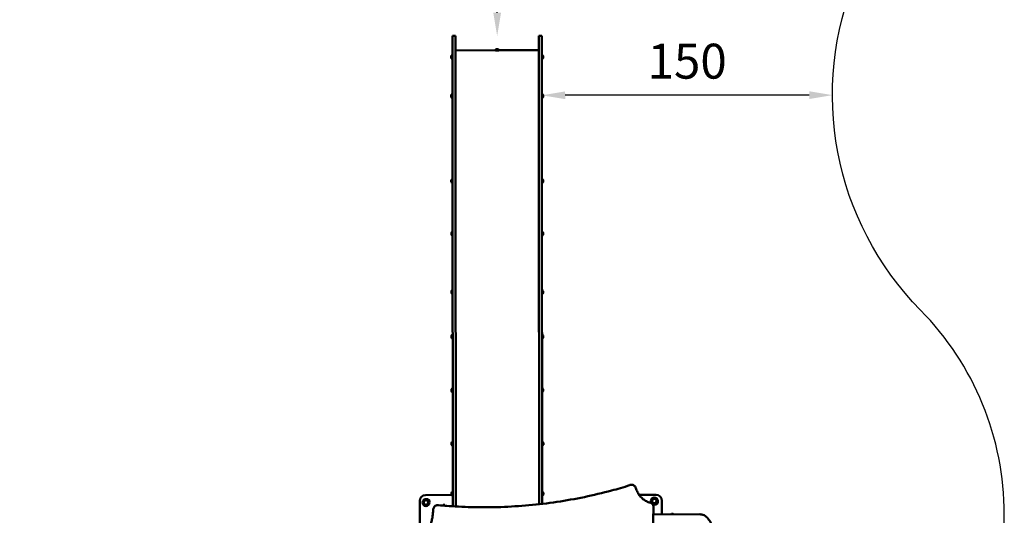
# Model space of a CAD drawing. Units: millimetres. Extents: x -2845 to 9603, y 0 to 25646.
# Drawn here: x 4519 to 9603, y 19974 to 22531 of the extents above; entities that cross this region are included whole.
import ezdxf

# ---------------------------------------------------------------- set-up
doc = ezdxf.new("R2010")
doc.units = ezdxf.units.MM
doc.layers.add('MD_Visible', color=7, linetype='Continuous', lineweight=50)
doc.styles.get("Standard").update_dxf_attribs({"font": 'TT0246M.TTF'})
doc.dimstyles.new('ISO-25', dxfattribs={"dimtxt": 180, "dimasz": 120, "dimexe": 1.25, "dimexo": 0.625, "dimgap": 60, "dimtad": 1, "dimdec": 0, "dimlfac": 0.1, "dimrnd": 5, "dimtxsty": 'Standard', "dimcen": 0, "dimse1": 1, "dimse2": 1, "dimclrt": 256, "dimadec": 0, "dimazin": 0, "dimtfac": 1, "dimtdec": 0, "dimtmove": 1, "dimatfit": 3, "dimfxl": 1, "dimarcsym": 0})

# ---------------------------------------------------------------- blocks, each defined once
blk = doc.blocks.new('CustomObjectsInViewport8_0')
at = {"layer": 'MD_Visible'}
for p, q in [((6753.3, 4598), (6753.3, 4593.7)), ((6753.3, 4598), (6753.3, 4598)), ((6769.3, 4598), (6753.3, 4598)), ((6753.3, 4593.7), (6753.4, 4393.8)), ((6769.3, 4598), (6769.3, 4598)), ((6769.3, 4593.7), (6769.3, 4598)), ((6769.4, 4393.8), (6769.3, 4593.7)), ((7199.3, 4594), (7199.3, 4598.3)), ((7199.3, 4598.3), (7199.3, 4598.3)), ((7215.3, 4598.3), (7199.3, 4598.3)), ((7199.4, 4394), (7199.3, 4594)), ((7215.3, 4598.3), (7215.3, 4598.3)), ((7215.3, 4598.3), (7215.3, 4594)), ((7215.3, 4594), (7215.4, 4394)), ((6981.6, 4529.8), (6981.6, 4529.8)), ((6987, 4529.8), (6987, 4529.8)), ((6747.1, 4484.6), (6747.1, 4494.1)), ((6752.1, 4479.9), (6752.1, 4498.9)), ((6975.1, 4524), (6769.3, 4523.9)), ((7199.3, 4524.1), (6993.5, 4524)), ((7216.5, 4499.2), (7216.5, 4480.2)), ((7221.5, 4494.4), (7221.5, 4484.9)), ((6753.4, 4393.8), (6753.5, 4150.3)), ((6769.5, 4150.3), (6769.4, 4393.8)), ((7199.5, 4150.6), (7199.4, 4394)), ((7215.4, 4394), (7215.5, 4150.6)), ((6747.2, 4283.1), (6747.2, 4292.6)), ((6752.3, 4278.3), (6752.2, 4297.3)), ((7216.6, 4297.6), (7216.7, 4278.6)), ((7221.6, 4292.9), (7221.6, 4283.4)), ((6753.8, 3776.7), (6753.5, 4150.3)), ((6769.5, 4150.3), (6769.8, 3776.7)), ((7199.5, 4150.6), (7199.8, 3776.9)), ((7215.8, 3776.9), (7215.5, 4150.6)), ((6747.5, 3844.2), (6747.5, 3853.7)), ((6752.5, 3839.5), (6752.5, 3858.5)), ((7216.9, 3858.8), (7216.9, 3839.8)), ((7221.9, 3854), (7221.9, 3844.5)), ((6753.8, 3776.7), (6754.6, 2360.3)), ((6770.6, 2360.3), (6769.8, 3776.7)), ((7200.6, 2360.6), (7199.8, 3776.9)), ((7215.8, 3776.9), (7216.6, 2360.6)), ((6747.7, 3572.5), (6747.7, 3582)), ((6752.7, 3567.8), (6752.7, 3586.8)), ((7217.1, 3587), (7217.1, 3568)), ((7222.1, 3582.3), (7222.1, 3572.8)), ((6747.9, 3272.2), (6747.9, 3281.7)), ((6752.9, 3267.4), (6752.8, 3286.4)), ((7217.2, 3286.7), (7217.3, 3267.7)), ((7222.3, 3281.9), (7222.3, 3272.4)), ((6748, 3041.9), (6748, 3051.4)), ((6753, 3037.1), (6753, 3056.1)), ((7217.4, 3056.4), (7217.4, 3037.4)), ((7222.4, 3051.7), (7222.4, 3042.2)), ((6748.2, 2765.2), (6748.2, 2774.7)), ((6753.2, 2760.5), (6753.2, 2779.5)), ((7217.6, 2779.8), (7217.6, 2760.8)), ((7222.6, 2775), (7222.6, 2765.5)), ((6748.3, 2488.6), (6748.3, 2498.1)), ((6753.3, 2483.8), (6753.3, 2502.8)), ((7217.7, 2503.1), (7217.7, 2484.1)), ((7222.7, 2498.4), (7222.7, 2488.9)), ((6754.6, 2360.3), (6754.7, 2234.3)), ((6770.7, 2234.3), (6770.6, 2360.3)), ((7200.7, 2234.6), (7200.6, 2360.6)), ((7216.6, 2360.6), (7216.7, 2234.6)), ((6748.5, 2231.4), (6748.5, 2240.9)), ((6753.5, 2226.6), (6753.5, 2245.6)), ((7217.9, 2245.9), (7217.9, 2226.9)), ((7222.9, 2241.2), (7222.9, 2231.7)), ((7679.6, 2281.9), (7675.6, 2281.9)), ((6584.8, 2009.1), (6584.7, 2199.1)), ((6605, 2190.6), (6606.8, 2184.2)), ((6611.1, 2200.4), (6606.4, 2195.7)), ((6614.7, 2229.1), (6749.7, 2229.2)), ((6622.6, 2200), (6616.1, 2201.7)), ((6628, 2189.9), (6626.3, 2196.3)), ((6754.7, 2234.3), (6754.7, 2170.9)), ((6770.7, 2169.9), (6770.7, 2234.3)), ((7200.7, 2181.5), (7200.7, 2234.6)), ((7216.7, 2234.6), (7216.7, 2183.4)), ((7717.2, 2229.8), (7804.7, 2229.9)), ((7786.1, 2204.1), (7784.3, 2197.6)), ((7785.7, 2192.6), (7790.4, 2187.9)), ((7796.2, 2209.5), (7789.7, 2207.8)), ((7795.4, 2186.5), (7801.9, 2188.3)), ((7806, 2203.5), (7801.2, 2208.2)), ((7805.6, 2192), (7807.3, 2198.4)), ((7834.7, 2199.9), (7834.7, 2129.3)), ((6610.4, 2180.5), (6616.9, 2178.8)), ((6621.9, 2180.1), (6626.7, 2184.9)), ((6679.8, 2176.8), (6675.8, 2176.8)), ((6705.7, 2174.5), (6705.7, 2178.7)), ((6705.7, 2178.7), (6713.7, 2178.7)), ((6713.7, 2178.7), (6713.7, 2173.9)), ((7200.7, 2181.5), (7200.7, 2181.5)), ((7200.7, 2181.1), (7200.7, 2181.1)), ((7216.7, 2182.9), (7216.7, 2182.9)), ((7793.5, 2129.3), (7790.7, 2129.3)), ((7791.6, 2128.5), (7791.6, 2129.3)), ((8031, 2129.5), (7793.5, 2129.3)), ((7885.8, 2131.8), (7884.8, 2131.8)), ((7885.9, 2131.8), (7885.8, 2131.8)), ((7885.9, 2131.8), (7886.1, 2131.8)), ((7886.1, 2131.8), (7886.5, 2131.8)), ((7889.5, 2131.8), (7886.5, 2131.8)), ((7889.5, 2131.8), (7890.4, 2131.8)), ((7890.5, 2131.8), (7890.4, 2131.8)), ((7892.6, 2131.8), (7890.5, 2131.8)), ((7892.8, 2131.8), (7892.6, 2131.8)), ((7892.8, 2131.8), (7892.8, 2131.8))]:
    blk.add_line(p, q, dxfattribs=at)
blk.add_circle((6616.5, 2190.3), 18, dxfattribs=at)
at = {"layer": 'MD_Visible', "extrusion": (0, 0, -1)}
for centre, radius, start, end in [((-6754.6, 4491.3), 8, 20.901, 71.9675), ((-6754.6, 4487.5), 8, 287.9634, 339.0299), ((-6752.1, 4497.7), 1.2, 89.9655, 179.9655), ((-6752.1, 4481.1), 1.2, 179.9655, 269.9655), ((-7216.5, 4498), 1.2, 359.9655, 89.9655), ((-7216.5, 4481.4), 1.2, 269.9655, 359.9655), ((-7214.1, 4491.5), 8, 107.9634, 159.0299), ((-7214.1, 4487.8), 8, 200.901, 251.9675), ((-6754.7, 4289.7), 8, 20.901, 71.9675), ((-6754.7, 4285.9), 8, 287.9634, 339.0299), ((-6752.2, 4296.1), 1.2, 89.9655, 179.9655), ((-6752.2, 4279.5), 1.2, 179.9655, 269.9655), ((-7216.6, 4296.4), 1.2, 359.9655, 89.9655), ((-7216.6, 4279.8), 1.2, 269.9655, 359.9655), ((-7214.2, 4290), 8, 107.9634, 159.0299), ((-7214.2, 4286.2), 8, 200.901, 251.9675), ((-6755, 3850.9), 8, 20.901, 71.9675), ((-6755, 3847.1), 8, 287.9634, 339.0299), ((-6752.5, 3857.3), 1.2, 89.9655, 179.9655), ((-6752.5, 3840.7), 1.2, 179.9655, 269.9655), ((-7216.9, 3857.6), 1.2, 359.9655, 89.9655), ((-7216.9, 3841), 1.2, 269.9655, 359.9655), ((-7214.4, 3851.2), 8, 107.9634, 159.0299), ((-7214.4, 3847.4), 8, 200.901, 251.9675), ((-6755.1, 3579.2), 8, 20.901, 71.9675), ((-6755.1, 3575.4), 8, 287.9634, 339.0299), ((-6752.7, 3585.6), 1.2, 89.9655, 179.9655), ((-6752.7, 3569), 1.2, 179.9655, 269.9655), ((-7217.1, 3585.8), 1.2, 359.9655, 89.9655), ((-7217.1, 3569.2), 1.2, 269.9655, 359.9655), ((-7214.6, 3579.4), 8, 107.9634, 159.0299), ((-7214.6, 3575.7), 8, 200.901, 251.9675), ((-6755.3, 3278.8), 8, 20.901, 71.9675), ((-6755.3, 3275), 8, 287.9634, 339.0299), ((-6752.8, 3285.2), 1.2, 89.9655, 179.9655), ((-6752.9, 3268.6), 1.2, 179.9655, 269.9655), ((-7217.2, 3285.5), 1.2, 359.9655, 89.9655), ((-7217.3, 3268.9), 1.2, 269.9655, 359.9655), ((-7214.8, 3279.1), 8, 107.9634, 159.0299), ((-7214.8, 3275.3), 8, 200.901, 251.9675), ((-6755.5, 3048.5), 8, 20.901, 71.9675), ((-6753, 3054.9), 1.2, 89.9655, 179.9655), ((-7217.4, 3055.2), 1.2, 359.9655, 89.9655), ((-7214.9, 3048.8), 8, 107.9634, 159.0299), ((-6755.5, 3044.7), 8, 287.9634, 339.0299), ((-6753, 3038.3), 1.2, 179.9655, 269.9655), ((-7217.4, 3038.6), 1.2, 269.9655, 359.9655), ((-7214.9, 3045), 8, 200.901, 251.9675), ((-6755.6, 2771.9), 8, 20.901, 71.9675), ((-6755.6, 2768.1), 8, 287.9634, 339.0299), ((-6753.2, 2778.3), 1.2, 89.9655, 179.9655), ((-6753.2, 2761.7), 1.2, 179.9655, 269.9655), ((-7217.6, 2778.6), 1.2, 359.9655, 89.9655), ((-7217.6, 2762), 1.2, 269.9655, 359.9655), ((-7215.1, 2772.1), 8, 107.9634, 159.0299), ((-7215.1, 2768.4), 8, 200.901, 251.9675), ((-6755.8, 2495.2), 8, 20.901, 71.9675), ((-6753.3, 2501.6), 1.2, 89.9655, 179.9655), ((-7217.7, 2501.9), 1.2, 359.9655, 89.9655), ((-7215.3, 2495.5), 8, 107.9634, 159.0299), ((-6755.8, 2491.4), 8, 287.9634, 339.0299), ((-6753.3, 2485), 1.2, 179.9655, 269.9655), ((-7217.7, 2485.3), 1.2, 269.9655, 359.9655), ((-7215.3, 2491.7), 8, 200.901, 251.9675), ((-6756, 2238), 8, 20.901, 71.9675), ((-6753.5, 2244.4), 1.2, 89.9655, 179.9655), ((-7217.9, 2244.7), 1.2, 359.9655, 89.9655), ((-7215.4, 2238.3), 8, 107.9634, 159.0299), ((-6614.7, 2199.1), 30, 359.9655, 89.9655), ((-6623.6, 2197.3), 11, 72.8818, 197.0492), ((-6756, 2234.2), 8, 287.9634, 339.0299), ((-6753.5, 2227.8), 1.2, 179.9655, 269.9655), ((-7217.9, 2228.1), 1.2, 269.9655, 359.9655), ((-7215.4, 2234.5), 8, 200.901, 251.9675), ((-7802.9, 2191), 11, 162.8818, 287.0492), ((-7804.7, 2199.9), 30, 89.9655, 179.9655), ((-7788.2, 2128.9), 5.93, 116.9651, 170.2489), ((-7793.5, 2129.8), 0.5, 170.2489, 269.9655), ((-7887.3, 2126.3), 5.93, 30.5718, 65.9213), ((-7886.1, 2131.5), 0.25, 89.9655, 108.56), ((-7890.4, 2126.3), 5.93, 114.0097, 149.3591)]:
    blk.add_arc(centre, radius, start, end, dxfattribs=at)
at = {"layer": 'MD_Visible'}
for centre, radius, start, end in [((6616.5, 2190.3), 12.5, 163.3921, 166.6769), ((6616.5, 2190.3), 11.5, 151.9919, 178.0771), ((6616.5, 2190.3), 11.5, 91.9919, 118.0771), ((6616.5, 2190.3), 12.5, 103.3921, 106.6769), ((6616.5, 2190.3), 11.5, 31.9919, 58.0771), ((6616.5, 2190.3), 12.5, 43.3921, 46.6769), ((6616.5, 2190.3), 11.5, 331.9919, 358.0771), ((6616.5, 2190.3), 12.5, 343.3921, 346.6769), ((7795.8, 2198), 18, 235.1191, 220.4016), ((7795.8, 2198), 12.5, 193.3921, 196.6769), ((7795.8, 2198), 11.5, 181.9919, 208.0771), ((7795.8, 2198), 11.5, 121.9919, 148.0771), ((7795.8, 2198), 12.5, 133.3921, 136.6769), ((7795.8, 2198), 11.5, 241.9919, 268.0771), ((7795.8, 2198), 12.5, 253.3921, 256.6769), ((7795.8, 2198), 11.5, 61.9919, 88.0771), ((7795.8, 2198), 12.5, 73.3921, 76.6769), ((7795.8, 2198), 11.5, 301.9919, 328.0771), ((7795.8, 2198), 12.5, 313.3921, 316.6769), ((7795.8, 2198), 11.5, 1.9919, 28.0771), ((7795.8, 2198), 12.5, 13.3921, 16.6769), ((6616.5, 2190.3), 11.5, 211.9919, 238.0771), ((6616.5, 2190.3), 12.5, 223.3921, 226.6769), ((6616.5, 2190.3), 11.5, 271.9919, 298.0771), ((6616.5, 2190.3), 12.5, 283.3921, 286.6769)]:
    blk.add_arc(centre, radius, start, end, dxfattribs=at)
at = {"layer": 'MD_Visible', "extrusion": (0, 0, -1)}
for centre, major_axis, start_param, end_param in [((6984.3, 4524.8), (9.5, 0.01), 6.277514, 9.430449), ((6981.6, 4529.8), (0.7, 0), 2.228075, 5.102307), ((6981.6, 4529.8), (0.7, 0), 1.180878, 4.05511), ((6984.3, 4529.9), (0.7, 0), 3.275273, 6.149505), ((6984.3, 4529.8), (0.7, 0), 0.13368, 3.007912), ((6987, 4529.8), (0.7, 0), 4.322471, 7.196703), ((6987, 4529.8), (0.7, 0), 5.369668, 8.2439)]:
    blk.add_ellipse(centre, major_axis=major_axis, ratio=0.017452, start_param=start_param, end_param=end_param, dxfattribs=at)
blk.add_ellipse((6984.3, 4529.8), major_axis=(4.75, 0), ratio=0.017452, dxfattribs=at)
at = {"layer": 'MD_Visible'}
for centre, start_param, end_param in [((6980.3, 4529.8), 2.228075, 4.05511), ((6982.3, 4529.9), 1.180878, 3.007912), ((6982.3, 4529.8), 3.275273, 5.102307), ((6986.3, 4529.9), 0.13368, 1.960715), ((6986.3, 4529.8), 4.322471, 6.149505), ((6988.3, 4529.8), 5.369668, 7.196703)]:
    blk.add_ellipse(centre, major_axis=(-1.3, 0), ratio=0.017452, start_param=start_param, end_param=end_param, dxfattribs=at)
for points, knots in [([(6974.8, 4524.8), (6975.1, 4525.6), (6975.4, 4526.3), (6976.3, 4527.5), (6976.7, 4528), (6977.5, 4528.7), (6977.9, 4528.9), (6978.5, 4529.3), (6978.7, 4529.4), (6979.1, 4529.6), (6979.3, 4529.7), (6979.5, 4529.8), (6979.5, 4529.8), (6979.6, 4529.8)], [4.71805981, 4.71805981, 4.71805981, 4.71805981, 4.72423408, 4.72423408, 4.73222815, 4.73222815, 4.74022221, 4.74022221, 4.74821628, 4.74821628, 4.75621035, 4.75621035, 4.75803016, 4.75803016, 4.75803016, 4.75803016]), ([(6993.8, 4524.8), (6993.8, 4524.7), (6993.8, 4524.6), (6993.7, 4524.3), (6993.7, 4524.2), (6993.5, 4524), (6993.5, 4524), (6993.3, 4523.8), (6993.2, 4523.8), (6993.1, 4523.7), (6993.1, 4523.7), (6993, 4523.7), (6992.9, 4523.7), (6992.9, 4523.6), (6992.8, 4523.6), (6992.7, 4523.6), (6992.7, 4523.6), (6992.4, 4523.6), (6992.1, 4523.6), (6991.3, 4523.5), (6990.7, 4523.5), (6989.4, 4523.5), (6988.7, 4523.5), (6987, 4523.5), (6986.2, 4523.5), (6984.4, 4523.5), (6983.5, 4523.5), (6981.8, 4523.5), (6980.9, 4523.5), (6979.4, 4523.5), (6978.7, 4523.5), (6977.5, 4523.5), (6977, 4523.5), (6976.2, 4523.6), (6976.4, 4523.4), (6975.6, 4523.7), (6975.6, 4523.7), (6975.4, 4523.8), (6975.3, 4523.8), (6975.1, 4524), (6975, 4524.1), (6974.9, 4524.4), (6974.8, 4524.6), (6974.8, 4524.8), (6974.8, 4524.8), (6974.8, 4524.8)], [1.570796, 1.570796, 1.570796, 1.570796, 1.576421, 1.576421, 1.582618, 1.582618, 1.590674, 1.590674, 1.602096, 1.602096, 1.616314, 1.616314, 1.633538, 1.633538, 1.66069, 1.66069, 1.727539, 1.727539, 2.041698, 2.041698, 2.377793, 2.377793, 2.700975, 2.700975, 3.022265, 3.022265, 3.343101, 3.343101, 3.663994, 3.663994, 3.985544, 3.985544, 4.309861, 4.309861, 4.656302, 4.656302, 4.678575, 4.678575, 4.693154, 4.693154, 4.704321, 4.704321, 4.711111, 4.711111, 4.712389, 4.712389, 4.712389, 4.712389]), ([(6989, 4529.8), (6989.2, 4529.8), (6989.4, 4529.7), (6989.7, 4529.5), (6990, 4529.4), (6990.5, 4529.1), (6990.8, 4528.9), (6991.6, 4528.3), (6992, 4527.9), (6993, 4526.7), (6993.5, 4525.9), (6993.8, 4524.8)], [1.52515515, 1.52515515, 1.52515515, 1.52515515, 1.53314922, 1.53314922, 1.54114329, 1.54114329, 1.54913736, 1.54913736, 1.55713142, 1.55713142, 1.56512549, 1.56512549, 1.56512549, 1.56512549]), ([(6921.1, 2165.7), (6948.6, 2165.8), (6976, 2166.3), (7051.9, 2168.8), (7100.3, 2171.9), (7196.7, 2180.6), (7244.8, 2186.4), (7340.2, 2200.5), (7387.5, 2209), (7481.5, 2228.5), (7528.1, 2239.6), (7605.9, 2260.5), (7637.7, 2268.3), (7668.4, 2280.5)], [0.50068, 0.50068, 0.50068, 0.50068, 10.001004, 10.001004, 26.799848, 26.799848, 43.51767, 43.51767, 60.122057, 60.122057, 76.58734, 76.58734, 87.819608, 87.819608, 87.819608, 87.819608]), ([(7668.4, 2280.5), (7668.8, 2280.7), (7669.3, 2280.9), (7670.2, 2281.2), (7670.7, 2281.3), (7671.7, 2281.5), (7672.2, 2281.6), (7673.1, 2281.7), (7673.6, 2281.8), (7674.6, 2281.9), (7675.1, 2281.9), (7675.6, 2281.9)], [0.7585825, 0.7585825, 0.7585825, 0.7585825, 0.8247736, 0.8247736, 0.8909647, 0.8909647, 0.9571558, 0.9571558, 1.0233469, 1.0233469, 1.0895379, 1.0895379, 1.0895379, 1.0895379]), ([(7679.6, 2281.9), (7681.4, 2281.9), (7683.2, 2281.6), (7686.8, 2280.6), (7688.5, 2279.8), (7691.7, 2277.8), (7693.2, 2276.6), (7695.9, 2273.8), (7697, 2272.2), (7699, 2268.7), (7699.8, 2266.9), (7700.3, 2264.9)], [1.089538, 1.089538, 1.089538, 1.089538, 1.337841, 1.337841, 1.586144, 1.586144, 1.834446, 1.834446, 2.082749, 2.082749, 2.331052, 2.331052, 2.331052, 2.331052]), ([(7700.3, 2264.9), (7702.6, 2257.4), (7705.5, 2250.1), (7712.6, 2236.4), (7716.8, 2230), (7726.1, 2218.3), (7731.3, 2213.1), (7742.6, 2203.9), (7748.6, 2200), (7761.2, 2193.8), (7767.8, 2191.4), (7774.6, 2189.9)], [0.810541, 0.810541, 0.810541, 0.810541, 1.019456, 1.019456, 1.228372, 1.228372, 1.437288, 1.437288, 1.646203, 1.646203, 1.855119, 1.855119, 1.855119, 1.855119]), ([(7774.6, 2189.9), (7776.6, 2189.4), (7778.6, 2188.6), (7782.3, 2186.3), (7784, 2184.9), (7787, 2181.6), (7788.3, 2179.7), (7790.3, 2175.6), (7791.1, 2173.4), (7792, 2168.8), (7792.2, 2166.5), (7792.1, 2164.1)], [1.286474, 1.286474, 1.286474, 1.286474, 1.571287, 1.571287, 1.8561, 1.8561, 2.140914, 2.140914, 2.425727, 2.425727, 2.710541, 2.710541, 2.710541, 2.710541]), ([(6633, 2053.8), (6635.5, 2060), (6637.8, 2066.3), (6641.9, 2079.1), (6643.8, 2085.6), (6647, 2098.8), (6648.4, 2105.4), (6650.8, 2118.9), (6651.7, 2125.6), (6653.2, 2139.2), (6653.7, 2146), (6653.9, 2152.9)], [3.18845, 3.18845, 3.18845, 3.18845, 3.2664875, 3.2664875, 3.3445249, 3.3445249, 3.4225624, 3.4225624, 3.5005998, 3.5005998, 3.5786373, 3.5786373, 3.5786373, 3.5786373]), ([(6653.9, 2152.9), (6654, 2155.4), (6654.4, 2157.9), (6655.9, 2162.6), (6657, 2164.9), (6659.7, 2168.9), (6661.3, 2170.7), (6665, 2173.7), (6667, 2174.8), (6671.3, 2176.4), (6673.5, 2176.8), (6675.8, 2176.8)], [5.846141, 5.846141, 5.846141, 5.846141, 6.151457, 6.151457, 6.456774, 6.456774, 6.76209, 6.76209, 7.067407, 7.067407, 7.372723, 7.372723, 7.372723, 7.372723]), ([(6679.8, 2176.8), (6679.9, 2176.8), (6680.1, 2176.8), (6680.3, 2176.8), (6680.4, 2176.8), (6680.7, 2176.8), (6680.8, 2176.8), (6681.1, 2176.8), (6681.2, 2176.7), (6681.4, 2176.7), (6681.6, 2176.7), (6681.7, 2176.7)], [1.08953794, 1.08953794, 1.08953794, 1.08953794, 1.10650861, 1.10650861, 1.12347927, 1.12347927, 1.14044994, 1.14044994, 1.1574206, 1.1574206, 1.17439127, 1.17439127, 1.17439127, 1.17439127]), ([(6681.7, 2176.7), (6710.5, 2173.9), (6739.3, 2171.8), (6812.8, 2167.5), (6857.6, 2166), (6908.6, 2165.7), (6914.8, 2165.7), (6920.9, 2165.7)], [0.001177, 0.001177, 0.001177, 0.001177, 10.001547, 10.001547, 25.524536, 25.524536, 27.658736, 27.658736, 27.658736, 27.658736]), ([(7792.1, 2164.1), (7790.7, 2130.8), (7789.4, 2097.5), (7784.8, 1965.3), (7782.4, 1866.4), (7780.1, 1667.7), (7780, 1568), (7782.2, 1368.4), (7784.5, 1268.5), (7789.3, 1127.6), (7791, 1086.6), (7792.8, 1045.6)], [0, 0, 0, 0, 10.000103, 10.000103, 39.692005, 39.692005, 69.600554, 69.600554, 99.576584, 99.576584, 111.899444, 111.899444, 111.899444, 111.899444]), ([(7791.6, 2129.1), (7791.8, 2129), (7792, 2129), (7792.3, 2128.8), (7792.4, 2128.7), (7792.2, 2128.6), (7791.9, 2128.5), (7791.3, 2128.5), (7791, 2128.5), (7790.6, 2128.6)], [-2.320718, -2.320718, -2.320718, -2.320718, -2.1778004, -2.1778004, -1.9600033, -1.9600033, -1.7422062, -1.7422062, -1.5936996, -1.5936996, -1.5936996, -1.5936996]), ([(7885.8, 2131.8), (7885.8, 2131.8), (7885.8, 2131.8), (7885.9, 2131.8), (7886, 2131.7), (7886.1, 2131.7), (7886.3, 2131.7), (7886.4, 2131.8), (7886.5, 2131.8), (7886.5, 2131.8), (7886.5, 2131.8)], [0.3662488, 0.3662488, 0.3662488, 0.3662488, 0.3916086, 0.3916086, 0.4331665, 0.4331665, 0.4331665, 0.4924483, 0.4924483, 0.5001069, 0.5001069, 0.5001069, 0.5001069]), ([(7889.5, 2131.8), (7889.6, 2131.8), (7889.6, 2131.8), (7889.8, 2131.8), (7889.9, 2131.8), (7890, 2131.8), (7890.2, 2131.8), (7890.4, 2131.8), (7890.5, 2131.8), (7890.5, 2131.8), (7890.5, 2131.8)], [0.3662488, 0.3662488, 0.3662488, 0.3662488, 0.3916086, 0.3916086, 0.4331665, 0.4331665, 0.4331665, 0.4924483, 0.4924483, 0.5001069, 0.5001069, 0.5001069, 0.5001069]), ([(7892.6, 2131.8), (7892.6, 2131.8), (7892.6, 2131.8), (7892.7, 2131.8), (7892.7, 2131.8), (7892.8, 2131.8), (7892.8, 2131.8), (7892.8, 2131.8), (7892.8, 2131.8), (7892.8, 2131.8), (7892.8, 2131.8)], [0.3662488, 0.3662488, 0.3662488, 0.3662488, 0.3916086, 0.3916086, 0.4331665, 0.4331665, 0.4331665, 0.4924483, 0.4924483, 0.5001069, 0.5001069, 0.5001069, 0.5001069]), ([(8102.2, 2008.3), (8102.2, 2019.9), (8101.3, 2031.5), (8097.7, 2053.7), (8095, 2064.4), (8087.8, 2084.2), (8083.3, 2093.3), (8072.4, 2109.2), (8065.9, 2116), (8051, 2125.7), (8042.9, 2128.7), (8033.2, 2129.4), (8032.1, 2129.5), (8031, 2129.5)], [0, 0, 0, 0, 0.314159, 0.314159, 0.628319, 0.628319, 0.942478, 0.942478, 1.256637, 1.256637, 1.534427, 1.534427, 1.570796, 1.570796, 1.570796, 1.570796])]:
    blk.add_open_spline(points, degree=3, knots=knots, dxfattribs=at)
for points in [[(6604.4, 2193.1), (6604.7, 2191.8), (6605, 2190.6)], [(6606.4, 2195.7), (6605.5, 2194.8), (6604.5, 2193.8)], [(6612.9, 2202.2), (6612, 2201.3), (6611.1, 2200.4)], [(6616.1, 2201.7), (6614.9, 2202.1), (6613.6, 2202.4)], [(6625.1, 2199.4), (6623.8, 2199.7), (6622.6, 2200)], [(6626.3, 2196.3), (6626, 2197.5), (6625.6, 2198.8)], [(6626.7, 2184.9), (6627.6, 2185.7), (6628.5, 2186.7)], [(6628.7, 2187.4), (6628.3, 2188.7), (6628, 2189.9)], [(7784.3, 2197.6), (7784, 2196.4), (7783.7, 2195.1)], [(7783.8, 2194.5), (7784.8, 2193.5), (7785.7, 2192.6)], [(7786.7, 2206.6), (7786.4, 2205.3), (7786.1, 2204.1)], [(7789.7, 2207.8), (7788.5, 2207.5), (7787.2, 2207.1)], [(7790.4, 2187.9), (7791.3, 2187), (7792.2, 2186.1)], [(7792.9, 2185.9), (7794.2, 2186.2), (7795.4, 2186.5)], [(7798.7, 2210.2), (7797.4, 2209.9), (7796.2, 2209.5)], [(7801.2, 2208.2), (7800.3, 2209.1), (7799.4, 2210)], [(7801.9, 2188.3), (7803.1, 2188.6), (7804.4, 2189)], [(7804.9, 2189.5), (7805.3, 2190.8), (7805.6, 2192)], [(7807.8, 2201.6), (7806.8, 2202.6), (7806, 2203.5)], [(7807.3, 2198.4), (7807.6, 2199.6), (7808, 2200.9)], [(6606.8, 2184.2), (6607.1, 2183), (6607.4, 2181.7)], [(6608, 2181.2), (6609.3, 2180.8), (6610.4, 2180.5)], [(6616.9, 2178.8), (6618.1, 2178.4), (6619.4, 2178.1)], [(6620.1, 2178.3), (6621.1, 2179.2), (6621.9, 2180.1)]]:
    blk.add_rational_spline(points, [1, 1.00584268961, 1], degree=2, dxfattribs=at)
blk = doc.blocks.new('*D1')
at = {"color": 0, "lineweight": -2, "transparency": 16777216}
blk.add_line((6984.3, 22567.4), (6984.3, 24327.4), dxfattribs=at)
at = {"color": 0, "transparency": 16777216}
for points in [[(6964.3, 24327.4), (7004.3, 24327.4), (6984.3, 24447.4)], [(6964.3, 22567.4), (7004.3, 22567.4), (6984.3, 22447.4)]]:
    blk.add_solid(points, dxfattribs=at)
at = {"layer": 'Defpoints', "color": 0, "transparency": 16777216}
for p in [(6984.3, 24447.4), (6984.3, 24447.4), (6984.3, 22447.4)]:
    blk.add_point(p, dxfattribs=at)
at = {"transparency": 16777216, "insert": (6832.1, 23447.4), "char_height": 180, "attachment_point": 5, "rotation": 90}
blk.add_mtext('200', dxfattribs=at)
blk = doc.blocks.new('*D9')
at = {"color": 0, "lineweight": -2, "transparency": 16777216}
blk.add_line((8595.4, 22141.9), (7335.4, 22141.1), dxfattribs=at)
at = {"color": 0, "transparency": 16777216}
for points in [[(7335.4, 22161.1), (7335.5, 22121.1), (7215.4, 22141)], [(8595.4, 22161.9), (8595.5, 22121.9), (8715.4, 22141.9)]]:
    blk.add_solid(points, dxfattribs=at)
at = {"layer": 'Defpoints', "color": 0, "transparency": 16777216}
for p in [(7215.4, 22141), (7215.4, 22141), (8715.4, 22141.9)]:
    blk.add_point(p, dxfattribs=at)
at = {"transparency": 16777216, "insert": (7965.4, 22293.7), "char_height": 180, "attachment_point": 5, "rotation": 0.0345}
blk.add_mtext('150', dxfattribs=at)
blk = doc.blocks.new('*D13')
at = {"color": 0, "lineweight": -2, "transparency": 16777216}
blk.add_line((-2166.3, 25375.9), (9482.8, 25375.9), dxfattribs=at)
at = {"color": 0, "transparency": 16777216}
for points in [[(-2166.3, 25395.9), (-2166.3, 25355.9), (-2286.3, 25375.9)], [(9482.8, 25395.9), (9482.8, 25355.9), (9602.8, 25375.9)]]:
    blk.add_solid(points, dxfattribs=at)
at = {"layer": 'Defpoints', "color": 0, "transparency": 16777216}
for p in [(9602.8, 25375.9), (-2286.3, 20725.9), (9602.8, 19978.5)]:
    blk.add_point(p, dxfattribs=at)
at = {"transparency": 16777216, "insert": (3658.2, 25528.2), "char_height": 180, "attachment_point": 5}
blk.add_mtext('1190', dxfattribs=at)

msp = doc.modelspace()

# ---------------------------------------------------------------- linework, layer by layer
msp.add_lwpolyline([(7293.2, 15875.1, 0.375763), (8974.3, 17300, -0.130554), (9280.3, 18006.9, 0.168602), (9602.8, 18936.1), (9602.8, 19978.5, 0.197116), (9170.8, 21031.8, -0.304315), (8842.2, 22762.2, 0.306205), (8629.5, 23861.6)], format="xyb")

# ---------------------------------------------------------------- block references
at = {"layer": 'MD_Visible'}
msp.add_blockref('CustomObjectsInViewport8_0', (0, 17849.1), dxfattribs=at)

# ---------------------------------------------------------------- dimensions: what is measured, and where the dimension line sits
dim = msp.add_linear_dim(base=(9602.8, 25375.9), p1=(-2286.3, 20725.9), p2=(9602.8, 19978.5), dimstyle='ISO-25')
dim.commit()
dim.dimension.update_dxf_attribs({"geometry": '*D13', "text_midpoint": (3658.2, 25528.2)})
for p1, p2, picture, middle in [((6984.3, 22447.4), (6984.3, 24447.4), '*D1', (6832.1, 23447.4)), ((8715.4, 22141.9), (7215.4, 22141), '*D9', (7965.4, 22293.7))]:
    dim = msp.add_aligned_dim(p1=p1, p2=p2, distance=0, dimstyle='ISO-25')
    dim.commit()
    dim.dimension.update_dxf_attribs({"geometry": picture, "text_midpoint": middle})

doc.saveas('drawing.dxf')
